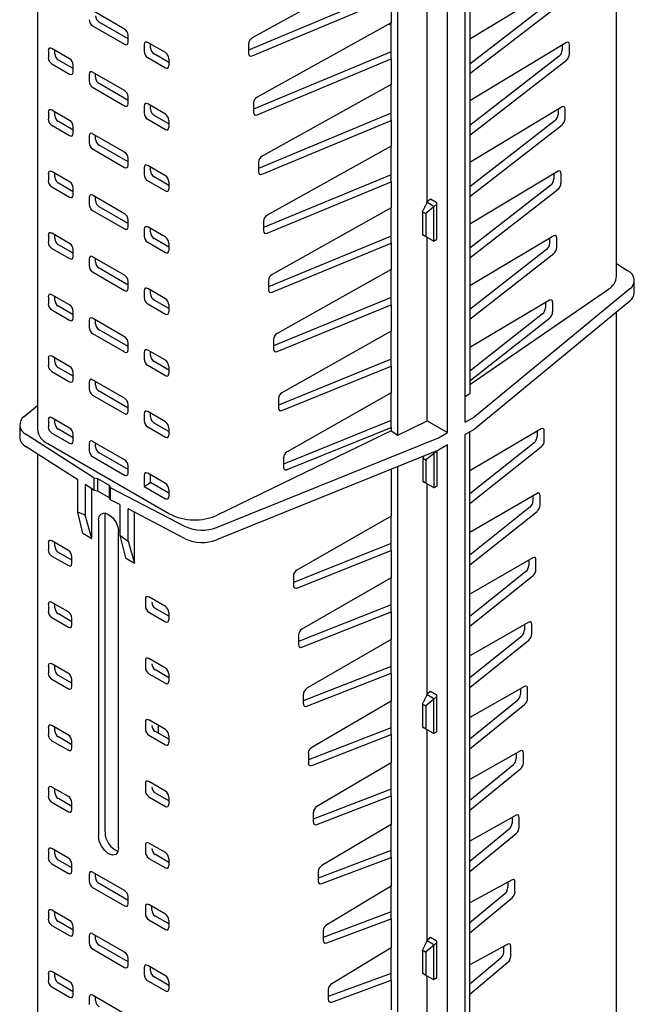
# Model space of a CAD drawing. Extents: x 8 to 2105, y 18 to 1484.
# Drawn here: x 1927 to 1991, y 463 to 564 of the extents above; entities that cross this region are included whole.
import ezdxf

# ---------------------------------------------------------------- set-up
doc = ezdxf.new("R2010")
doc.units = 0
doc.header["$LTSCALE"] = 7
doc.header["$MEASUREMENT"] = 0
doc.layers.add('DUENN-18', color=94, linetype='CONTINUOUS')

msp = doc.modelspace()

# ---------------------------------------------------------------- linework, layer by layer
at = {"layer": 'DUENN-18'}
for p, q in [((1973.57, 623.25), (1973.57, 525.89)), ((1973.11, 522.93), (1973.11, 622.98)), ((1971.28, 521.87), (1971.28, 621.92)), ((1966.16, 521.61), (1966.16, 619.7)), ((1965.49, 570.36), (1951.16, 562.48)), ((1983.95, 568.64), (1973.57, 562.36)), ((1965.49, 567.38), (1950.79, 561.22)), ((1951.16, 560.65), (1965.49, 566.65)), ((1965.49, 566.65), (1965.49, 564.02)), ((1969.19, 545.63), (1969.19, 567.26)), ((1983.21, 567.23), (1973.57, 559.8)), ((1973.57, 558.82), (1983.95, 566.8)), ((1938.02, 563.39), (1934.73, 565.3)), ((1934.73, 563.73), (1938.02, 561.83)), ((1938.39, 562.39), (1935.4, 564.11)), ((1965.49, 564.02), (1951.67, 556.4)), ((1965.26, 563.85), (1965.22, 563.87)), ((1965.49, 560.33), (1965.49, 564.02)), ((1938.39, 562.04), (1938.39, 562.76)), ((1932.36, 560.33), (1930.53, 561.39)), ((1940.03, 561.81), (1940.03, 561.09)), ((1942.23, 560.97), (1940.4, 562.02)), ((1940.7, 561.47), (1940.7, 561.85)), ((1950.79, 561.88), (1950.79, 560.89)), ((1983.52, 562.01), (1973.57, 556.02)), ((1983.1, 561.76), (1983.1, 561.24)), ((1983.83, 560.81), (1983.83, 561.8)), ((1930.17, 561.18), (1930.17, 560.46)), ((1930.83, 560.84), (1930.83, 561.22)), ((1940.4, 560.46), (1942.23, 559.4)), ((1942.59, 559.96), (1941.06, 560.84)), ((1942.59, 560.34), (1942.59, 559.61)), ((1965.49, 561.06), (1951.3, 555.14)), ((1951.67, 554.56), (1965.49, 560.33)), ((1965.49, 560.33), (1965.49, 557.68)), ((1982.78, 560.6), (1973.57, 553.48)), ((1930.53, 559.82), (1932.36, 558.77)), ((1932.72, 559.33), (1931.2, 560.21)), ((1932.72, 558.98), (1932.72, 559.7)), ((1973.57, 552.49), (1983.52, 560.18)), ((1934.37, 558.75), (1934.37, 558.03)), ((1938.02, 557.06), (1934.73, 558.96)), ((1935.04, 558.41), (1935.04, 558.79)), ((1934.73, 557.4), (1938.02, 555.5)), ((1938.39, 556.06), (1935.4, 557.78)), ((1965.49, 557.68), (1952.18, 550.31)), ((1965.49, 554), (1965.49, 557.68)), ((1938.39, 555.71), (1938.39, 556.43)), ((1940.03, 555.48), (1940.03, 554.76)), ((1942.23, 554.64), (1940.4, 555.69)), ((1940.7, 555.14), (1940.7, 555.52)), ((1951.3, 555.79), (1951.3, 554.81)), ((1983.09, 555.38), (1973.57, 549.67)), ((1930.17, 554.85), (1930.17, 554.12)), ((1932.36, 554), (1930.53, 555.06)), ((1930.83, 554.51), (1930.83, 554.88)), ((1942.59, 553.63), (1941.06, 554.51)), ((1965.49, 554.73), (1951.81, 549.05)), ((1982.66, 555.13), (1982.66, 554.61)), ((1983.4, 554.18), (1983.4, 555.18)), ((1930.53, 553.49), (1932.36, 552.44)), ((1932.72, 553), (1931.2, 553.88)), ((1932.72, 552.65), (1932.72, 553.37)), ((1940.4, 554.12), (1942.23, 553.07)), ((1942.59, 554), (1942.59, 553.28)), ((1952.18, 548.48), (1965.49, 554)), ((1965.49, 554), (1965.49, 551.34)), ((1982.35, 553.97), (1973.57, 547.16)), ((1973.57, 546.17), (1983.09, 553.55)), ((1934.37, 552.42), (1934.37, 551.7)), ((1938.02, 550.73), (1934.73, 552.63)), ((1935.04, 552.08), (1935.04, 552.46)), ((1938.39, 549.72), (1935.4, 551.45)), ((1965.49, 551.34), (1952.7, 544.23)), ((1965.49, 547.68), (1965.49, 551.34)), ((1934.73, 551.06), (1938.02, 549.16)), ((1938.39, 549.37), (1938.39, 550.1)), ((1940.03, 549.15), (1940.03, 548.42)), ((1942.23, 548.3), (1940.4, 549.36)), ((1940.7, 548.81), (1940.7, 549.18)), ((1951.81, 549.71), (1951.81, 548.72)), ((1930.17, 548.52), (1930.17, 547.79)), ((1932.36, 547.67), (1930.53, 548.73)), ((1930.83, 548.18), (1930.83, 548.55)), ((1942.59, 547.3), (1941.06, 548.18)), ((1965.49, 548.41), (1952.33, 542.97)), ((1982.66, 548.76), (1973.57, 543.33)), ((1982.23, 548.5), (1982.23, 547.98)), ((1982.97, 547.55), (1982.97, 548.55)), ((1930.53, 547.16), (1932.36, 546.1)), ((1932.72, 546.66), (1931.2, 547.54)), ((1940.4, 547.79), (1942.23, 546.74)), ((1942.59, 547.67), (1942.59, 546.95)), ((1952.7, 542.4), (1965.49, 547.68)), ((1965.49, 547.68), (1965.49, 544.99)), ((1981.92, 547.34), (1973.57, 540.85)), ((1932.72, 546.31), (1932.72, 547.04)), ((1938.02, 544.4), (1934.73, 546.3)), ((1935.04, 545.75), (1935.04, 546.12)), ((1973.57, 539.85), (1982.66, 546.92)), ((1934.37, 546.09), (1934.37, 545.36)), ((1938.39, 543.39), (1935.4, 545.12)), ((1969.86, 545.1), (1969.03, 544.43)), ((1969.78, 545.21), (1969.2, 545.55)), ((1969.23, 545.67), (1969.5, 545.9)), ((1970.11, 545.56), (1969.53, 545.89)), ((1969.86, 545.09), (1970.19, 545.37)), ((1969.86, 541.64), (1969.86, 545.09)), ((1970.18, 541.75), (1970.19, 545.43)), ((1934.73, 544.73), (1938.02, 542.83)), ((1965.49, 544.99), (1953.21, 538.15)), ((1965.49, 541.35), (1965.49, 544.99)), ((1968.93, 544.44), (1968.74, 544.56)), ((1969.03, 544.43), (1969.03, 542.1)), ((1938.39, 543.04), (1938.39, 543.77)), ((1952.33, 543.63), (1952.33, 542.64)), ((1930.17, 542.18), (1930.17, 541.46)), ((1932.36, 541.34), (1930.53, 542.39)), ((1930.83, 541.84), (1930.83, 542.22)), ((1940.03, 542.82), (1940.03, 542.09)), ((1942.23, 541.97), (1940.4, 543.03)), ((1940.7, 542.48), (1940.7, 542.85)), ((1965.49, 542.08), (1952.84, 536.88)), ((1968.95, 542.07), (1968.76, 542.19)), ((1969.8, 541.59), (1968.95, 542.07)), ((1982.23, 542.13), (1973.57, 536.98)), ((1932.72, 540.33), (1931.2, 541.21)), ((1940.4, 541.46), (1942.23, 540.4)), ((1942.59, 540.96), (1941.06, 541.85)), ((1942.59, 541.34), (1942.59, 540.61)), ((1953.21, 536.31), (1965.49, 541.35)), ((1965.49, 541.35), (1965.49, 538.65)), ((1969.19, 523.08), (1969.19, 541.94)), ((1981.8, 541.88), (1981.8, 541.35)), ((1982.54, 540.92), (1982.54, 541.92)), ((1930.53, 540.83), (1932.36, 539.77)), ((1932.72, 539.98), (1932.72, 540.71)), ((1981.49, 540.71), (1973.57, 534.53)), ((1973.57, 533.53), (1982.23, 540.29)), ((1934.37, 539.76), (1934.37, 539.03)), ((1938.02, 538.07), (1934.73, 539.97)), ((1935.04, 539.42), (1935.04, 539.79)), ((1988.69, 539.26), (1989.86, 538.51)), ((1934.73, 538.4), (1938.02, 536.5)), ((1938.39, 537.06), (1935.4, 538.79)), ((1965.49, 538.65), (1953.72, 532.06)), ((1965.49, 535.03), (1965.49, 538.65)), ((1938.39, 536.71), (1938.39, 537.43)), ((1952.84, 537.55), (1952.84, 536.55)), ((1932.36, 535.01), (1930.53, 536.06)), ((1940.03, 536.48), (1940.03, 535.76)), ((1942.23, 535.64), (1940.4, 536.7)), ((1940.7, 536.14), (1940.7, 536.52)), ((1973.57, 526.81), (1987.85, 536.63)), ((1990.05, 536.66), (1974.03, 523.46)), ((1930.17, 535.85), (1930.17, 535.13)), ((1930.83, 535.51), (1930.83, 535.89)), ((1940.4, 535.13), (1942.23, 534.07)), ((1942.59, 534.63), (1941.06, 535.51)), ((1942.59, 535.01), (1942.59, 534.28)), ((1965.49, 535.76), (1953.35, 530.8)), ((1953.72, 530.23), (1965.49, 535.03)), ((1965.49, 535.03), (1965.49, 532.31)), ((1981.8, 535.5), (1973.57, 530.64)), ((1990.05, 535.39), (1974.03, 522.19)), ((1981.37, 535.25), (1981.37, 534.72)), ((1982.11, 534.29), (1982.11, 535.29)), ((1930.53, 534.5), (1932.36, 533.44)), ((1932.72, 534), (1931.2, 534.88)), ((1932.72, 533.65), (1932.72, 534.37)), ((1981.06, 534.08), (1973.57, 528.21)), ((1934.37, 533.42), (1934.37, 532.7)), ((1938.02, 531.73), (1934.73, 533.64)), ((1935.04, 533.08), (1935.04, 533.46)), ((1973.57, 527.21), (1981.8, 533.66)), ((1934.73, 532.07), (1938.02, 530.17)), ((1938.39, 530.73), (1935.4, 532.45)), ((1965.49, 532.31), (1954.23, 525.98)), ((1965.49, 528.71), (1965.49, 532.31)), ((1938.39, 530.38), (1938.39, 531.1)), ((1953.35, 531.46), (1953.35, 530.47)), ((1940.03, 530.15), (1940.03, 529.43)), ((1942.23, 529.31), (1940.4, 530.36)), ((1940.7, 529.81), (1940.7, 530.19)), ((1930.17, 529.52), (1930.17, 528.79)), ((1932.36, 528.67), (1930.53, 529.73)), ((1930.83, 529.18), (1930.83, 529.56)), ((1942.59, 528.3), (1941.06, 529.18)), ((1965.49, 529.43), (1953.87, 524.71)), ((1930.53, 528.16), (1932.36, 527.11)), ((1932.72, 527.67), (1931.2, 528.55)), ((1932.72, 527.32), (1932.72, 528.04)), ((1940.4, 528.8), (1942.23, 527.74)), ((1942.59, 528.68), (1942.59, 527.95)), ((1954.23, 524.14), (1965.49, 528.71)), ((1965.49, 528.71), (1965.49, 525.97)), ((1934.37, 527.09), (1934.37, 526.37)), ((1938.02, 525.4), (1934.73, 527.3)), ((1935.04, 526.75), (1935.04, 527.13)), ((1938.39, 524.39), (1935.4, 526.12)), ((1965.49, 525.97), (1954.75, 519.9)), ((1965.49, 522.39), (1965.49, 525.97)), ((1973.11, 525.57), (1973.57, 525.89)), ((1934.73, 525.74), (1938.02, 523.83)), ((1953.87, 525.38), (1953.87, 524.38)), ((1927.68, 523.54), (1929.04, 524.66)), ((1938.39, 524.04), (1938.39, 524.77)), ((1940.03, 523.82), (1940.03, 523.09)), ((1942.23, 522.97), (1940.4, 524.03)), ((1940.7, 523.48), (1940.7, 523.86)), ((1930.17, 523.19), (1930.17, 522.46)), ((1932.36, 522.34), (1930.53, 523.4)), ((1930.83, 522.85), (1930.83, 523.22)), ((1942.59, 521.97), (1941.06, 522.85)), ((1965.49, 523.11), (1954.38, 518.63)), ((1966.16, 521.61), (1969.19, 523.08)), ((1969.19, 523.08), (1971.28, 521.87)), ((1973.11, 522.93), (1974.03, 523.46)), ((1930.53, 521.83), (1932.36, 520.77)), ((1932.72, 521.33), (1931.2, 522.22)), ((1940.4, 522.46), (1942.23, 521.41)), ((1942.59, 522.34), (1942.59, 521.62)), ((1965.49, 522.07), (1947.54, 513.38)), ((1954.75, 518.06), (1965.49, 522.39)), ((1965.49, 522.39), (1965.49, 522.07)), ((1965.49, 522.07), (1966.16, 521.61)), ((1970.36, 521.34), (1971.28, 521.87)), ((1974.03, 522.19), (1973.11, 521.66)), ((1980.94, 522.25), (1973.57, 517.95)), ((1973.57, 426.21), (1973.57, 521.93)), ((1980.51, 522), (1980.51, 521.46)), ((1981.24, 521.03), (1981.24, 522.04)), ((1934.86, 517.21), (1927.88, 521.69)), ((1932.72, 520.98), (1932.72, 521.71)), ((1938.02, 519.07), (1934.73, 520.97)), ((1935.04, 520.42), (1935.04, 520.8)), ((1947.49, 512.1), (1970.36, 521.34)), ((1973.11, 425.31), (1973.11, 521.66)), ((1980.2, 520.83), (1973.57, 515.58)), ((1933.19, 517.02), (1927.88, 520.42)), ((1930.1, 520.75), (1942.65, 513.5)), ((1934.37, 520.76), (1934.37, 520.03)), ((1938.39, 518.06), (1935.4, 519.79)), ((1970.36, 520.08), (1947.49, 510.84)), ((1969.82, 519.84), (1969.8, 519.85)), ((1969.89, 519.72), (1970.22, 520)), ((1970.21, 516.38), (1970.22, 520.02)), ((1971.28, 520.61), (1970.36, 520.08)), ((1971.28, 424.25), (1971.28, 520.61)), ((1973.57, 514.58), (1980.94, 520.4)), ((1934.73, 519.4), (1938.02, 517.5)), ((1954.38, 519.3), (1954.38, 518.3)), ((1968.96, 519.07), (1968.77, 519.19)), ((1969.89, 519.73), (1969.06, 519.06)), ((1969.06, 519.06), (1969.06, 516.73)), ((1969.89, 516.27), (1969.89, 519.72)), ((1938.39, 517.71), (1938.39, 518.44)), ((1965.49, 518.11), (1965.49, 513.28)), ((1966.16, 421.93), (1966.16, 518.38)), ((1933.19, 513.7), (1933.19, 517.02)), ((1934.86, 517.21), (1935.24, 517.15)), ((1934.86, 517.21), (1934.86, 515.94)), ((1935.24, 517.15), (1936.44, 516.46)), ((1935.24, 517.15), (1935.24, 515.88)), ((1940.03, 517.49), (1940.03, 516.34)), ((1940.03, 516.34), (1940.7, 516.73)), ((1942.23, 516.64), (1940.4, 517.7)), ((1940.7, 516.73), (1940.7, 517.52)), ((1942.59, 515.63), (1940.7, 516.73)), ((1968.98, 516.7), (1968.79, 516.82)), ((1933.95, 516.53), (1933.95, 513.39)), ((1934.86, 515.94), (1933.95, 516.53)), ((1934.64, 510.98), (1934.64, 516.08)), ((1934.86, 515.94), (1935.24, 515.88)), ((1935.24, 515.88), (1936.44, 515.19)), ((1936.44, 516.46), (1936.54, 516.24)), ((1936.44, 516.46), (1936.44, 515.19)), ((1936.54, 516.24), (1944.27, 512.22)), ((1936.54, 516.24), (1936.54, 514.97)), ((1940.03, 516.34), (1942.23, 515.07)), ((1942.59, 516.01), (1942.59, 515.28)), ((1969.83, 516.21), (1968.98, 516.7)), ((1969.19, 494.97), (1969.19, 516.61)), ((1936.44, 515.19), (1936.54, 514.97)), ((1937.53, 514.46), (1936.54, 514.97)), ((1980.51, 515.62), (1973.57, 511.6)), ((1980.08, 515.37), (1980.08, 514.83)), ((1980.81, 514.41), (1980.81, 515.41)), ((1933.95, 513.39), (1933.19, 513.7)), ((1933.73, 511.51), (1933.19, 513.7)), ((1937.53, 514.46), (1937.53, 511.32)), ((1938.38, 510.7), (1938.38, 514.02)), ((1944.27, 510.95), (1938.38, 514.02)), ((1939.03, 508.45), (1939.03, 513.68)), ((1979.77, 514.2), (1973.57, 509.27)), ((1973.57, 508.26), (1980.51, 513.77)), ((1934.64, 510.98), (1933.95, 513.39)), ((1935.35, 512.87), (1935.35, 480.33)), ((1936.01, 513.33), (1936.04, 513.59)), ((1936.01, 480.79), (1936.01, 513.33)), ((1965.49, 513.28), (1955.77, 507.73)), ((1965.49, 509.75), (1965.49, 513.28)), ((1937.41, 479.14), (1937.41, 511.67)), ((1932.23, 509.75), (1930.53, 510.73)), ((1933.73, 511.51), (1934.64, 510.98)), ((1937.53, 511.32), (1938.38, 510.7)), ((1937.53, 511.32), (1938.11, 508.98)), ((1938.38, 510.7), (1939.03, 508.45)), ((1930.17, 510.52), (1930.17, 509.8)), ((1930.83, 510.18), (1930.83, 510.56)), ((1965.49, 510.46), (1955.41, 506.45)), ((1955.77, 505.88), (1965.49, 509.75)), ((1965.49, 509.75), (1965.49, 506.93)), ((1930.53, 509.17), (1932.23, 508.18)), ((1932.6, 508.74), (1931.2, 509.55)), ((1932.6, 508.39), (1932.6, 509.12)), ((1938.11, 508.98), (1939.03, 508.45)), ((1980.08, 509), (1973.57, 505.25)), ((1979.65, 508.75), (1979.65, 508.2)), ((1980.38, 507.78), (1980.38, 508.78)), ((1955.41, 507.13), (1955.41, 506.13)), ((1965.49, 506.93), (1956.28, 501.65)), ((1965.49, 503.43), (1965.49, 506.93)), ((1979.34, 507.57), (1973.57, 502.96)), ((1973.57, 501.95), (1980.08, 507.15)), ((1940.16, 504.75), (1940.16, 504.02)), ((1942.23, 503.98), (1940.52, 504.96)), ((1930.17, 504.19), (1930.17, 503.46)), ((1932.23, 503.42), (1930.53, 504.4)), ((1930.83, 503.85), (1930.83, 504.23)), ((1942.59, 502.97), (1941.19, 503.78)), ((1965.49, 504.14), (1955.92, 500.37)), ((1930.53, 502.83), (1932.23, 501.85)), ((1932.6, 502.41), (1931.2, 503.22)), ((1932.6, 502.06), (1932.6, 502.79)), ((1940.52, 503.39), (1942.23, 502.41)), ((1942.59, 503.35), (1942.59, 502.62)), ((1956.28, 499.8), (1965.49, 503.43)), ((1965.49, 503.43), (1965.49, 500.59)), ((1979.65, 502.37), (1973.57, 498.9)), ((1979.22, 502.12), (1979.22, 501.57)), ((1979.95, 501.15), (1979.95, 502.16)), ((1955.92, 501.05), (1955.92, 500.04)), ((1965.49, 500.59), (1956.8, 495.56)), ((1965.49, 497.11), (1965.49, 500.59)), ((1978.92, 500.94), (1973.57, 496.65)), ((1973.57, 495.63), (1979.65, 500.52)), ((1942.23, 497.64), (1940.52, 498.63)), ((1930.17, 497.86), (1930.17, 497.13)), ((1932.23, 497.09), (1930.53, 498.07)), ((1930.83, 497.52), (1930.83, 497.89)), ((1940.16, 498.42), (1940.16, 497.69)), ((1965.49, 497.82), (1956.43, 494.28)), ((1930.53, 496.5), (1932.23, 495.52)), ((1932.6, 496.08), (1931.2, 496.89)), ((1932.6, 495.73), (1932.6, 496.46)), ((1940.52, 497.06), (1942.23, 496.08)), ((1942.59, 496.64), (1941.19, 497.45)), ((1942.59, 497.01), (1942.59, 496.29)), ((1956.8, 493.71), (1965.49, 497.11)), ((1965.49, 497.11), (1965.49, 494.24)), ((1974.35, 497.29), (1974.45, 497.35)), ((1974.35, 497.29), (1974.35, 497.27)), ((1979.22, 495.74), (1973.57, 492.54)), ((1978.79, 495.5), (1978.79, 494.94)), ((1979.52, 494.52), (1979.52, 495.53)), ((1956.43, 494.97), (1956.43, 493.96)), ((1969.86, 494.44), (1969.03, 493.77)), ((1969.78, 494.56), (1969.2, 494.89)), ((1969.23, 495.01), (1969.5, 495.25)), ((1970.11, 494.9), (1969.53, 495.24)), ((1969.86, 494.44), (1970.19, 494.72)), ((1969.86, 490.98), (1969.86, 494.43)), ((1970.18, 491.1), (1970.19, 494.77)), ((1965.49, 494.24), (1957.31, 489.48)), ((1965.49, 490.79), (1965.49, 494.24)), ((1968.93, 493.79), (1968.74, 493.9)), ((1969.03, 493.77), (1969.03, 491.45)), ((1978.49, 494.31), (1973.57, 490.34)), ((1973.57, 489.32), (1979.22, 493.89)), ((1930.17, 491.53), (1930.17, 490.8)), ((1932.23, 490.75), (1930.53, 491.74)), ((1930.83, 491.19), (1930.83, 491.56)), ((1940.16, 492.09), (1940.16, 491.36)), ((1942.23, 491.31), (1940.52, 492.3)), ((1941.5, 490.94), (1941.5, 491.73)), ((1965.49, 491.5), (1956.95, 488.2)), ((1968.95, 491.42), (1968.76, 491.53)), ((1969.8, 490.93), (1968.95, 491.42)), ((1932.6, 489.75), (1931.2, 490.55)), ((1940.52, 490.73), (1942.23, 489.75)), ((1942.59, 490.31), (1941.19, 491.11)), ((1942.59, 490.68), (1942.59, 489.96)), ((1957.31, 487.63), (1965.49, 490.79)), ((1965.49, 490.79), (1965.49, 487.89)), ((1969.19, 469.64), (1969.19, 491.28)), ((1930.53, 490.17), (1932.23, 489.19)), ((1932.6, 489.4), (1932.6, 490.12)), ((1956.95, 488.88), (1956.95, 487.87)), ((1978.79, 489.12), (1973.57, 486.19)), ((1978.36, 488.87), (1978.36, 488.31)), ((1979.09, 487.89), (1979.09, 488.9)), ((1965.49, 487.89), (1957.82, 483.4)), ((1965.49, 484.48), (1965.49, 487.89)), ((1978.06, 487.68), (1973.57, 484.03)), ((1973.57, 483.01), (1978.79, 487.26)), ((1932.23, 484.42), (1930.53, 485.4)), ((1940.16, 485.75), (1940.16, 485.03)), ((1942.23, 484.98), (1940.52, 485.96)), ((1930.17, 485.19), (1930.17, 484.47)), ((1930.83, 484.85), (1930.83, 485.23)), ((1940.52, 484.4), (1942.23, 483.41)), ((1942.59, 483.97), (1941.19, 484.78)), ((1942.59, 484.35), (1942.59, 483.62)), ((1965.49, 485.18), (1957.46, 482.11)), ((1957.82, 481.54), (1965.49, 484.48)), ((1965.49, 484.48), (1965.49, 481.54)), ((1930.53, 483.84), (1932.23, 482.85)), ((1932.6, 483.41), (1931.2, 484.22)), ((1932.6, 483.06), (1932.6, 483.79)), ((1957.46, 482.8), (1957.46, 481.79)), ((1978.36, 482.49), (1973.57, 479.83)), ((1978.66, 481.26), (1978.66, 482.28)), ((1965.49, 481.54), (1958.33, 477.31)), ((1965.49, 478.16), (1965.49, 481.54)), ((1977.93, 482.25), (1977.93, 481.68)), ((1977.63, 481.05), (1973.57, 477.73)), ((1973.57, 476.7), (1978.36, 480.63)), ((1940.16, 479.42), (1940.16, 478.69)), ((1942.23, 478.65), (1940.52, 479.63)), ((1930.17, 478.86), (1930.17, 478.14)), ((1932.23, 478.09), (1930.53, 479.07)), ((1930.83, 478.52), (1930.83, 478.9)), ((1942.59, 477.64), (1941.19, 478.45)), ((1965.49, 478.86), (1957.97, 476.02)), ((1930.53, 477.5), (1932.23, 476.52)), ((1932.6, 477.08), (1931.2, 477.89)), ((1932.6, 476.73), (1932.6, 477.46)), ((1940.52, 478.06), (1942.23, 477.08)), ((1942.59, 478.02), (1942.59, 477.29)), ((1958.33, 475.46), (1965.49, 478.16)), ((1965.49, 478.16), (1965.49, 475.19)), ((1934.37, 476.43), (1934.37, 475.71)), ((1938.02, 474.74), (1934.73, 476.64)), ((1935.04, 476.09), (1935.04, 476.47)), ((1957.97, 476.72), (1957.97, 475.7)), ((1938.39, 473.74), (1935.4, 475.46)), ((1965.49, 475.19), (1958.84, 471.23)), ((1965.49, 471.85), (1965.49, 475.19)), ((1977.93, 475.86), (1973.57, 473.47)), ((1977.5, 475.63), (1977.5, 475.05)), ((1978.23, 474.62), (1978.23, 475.65)), ((1934.73, 475.08), (1938.02, 473.18)), ((1977.2, 474.42), (1973.57, 471.43)), ((1938.39, 473.39), (1938.39, 474.11)), ((1942.23, 472.32), (1940.52, 473.3)), ((1973.57, 470.4), (1977.93, 474)), ((1930.17, 472.53), (1930.17, 471.8)), ((1932.36, 471.68), (1930.53, 472.74)), ((1930.83, 472.19), (1930.83, 472.56)), ((1940.16, 473.09), (1940.16, 472.36)), ((1940.83, 472.75), (1940.83, 473.12)), ((1965.49, 472.55), (1958.49, 469.93)), ((1930.53, 471.17), (1932.36, 470.12)), ((1932.72, 470.68), (1931.2, 471.56)), ((1940.52, 471.73), (1942.23, 470.75)), ((1942.59, 471.31), (1941.19, 472.12)), ((1942.59, 471.34), (1942.57, 471.32)), ((1942.59, 471.68), (1942.59, 470.96)), ((1958.84, 469.37), (1965.49, 471.85)), ((1965.49, 471.85), (1965.49, 468.84)), ((1932.72, 470.33), (1932.72, 471.05)), ((1938.02, 468.41), (1934.73, 470.31)), ((1935.04, 469.76), (1935.04, 470.14)), ((1958.49, 470.64), (1958.49, 469.62)), ((1934.37, 470.1), (1934.37, 469.38)), ((1938.39, 467.4), (1935.4, 469.13)), ((1969.86, 469.11), (1969.03, 468.44)), ((1969.78, 469.23), (1969.2, 469.56)), ((1969.23, 469.68), (1969.5, 469.92)), ((1970.11, 469.57), (1969.53, 469.91)), ((1969.86, 469.11), (1970.19, 469.39)), ((1969.86, 465.65), (1969.86, 469.1)), ((1970.18, 465.77), (1970.19, 469.44)), ((1977.5, 469.24), (1973.57, 467.11)), ((1934.73, 468.75), (1938.02, 466.84)), ((1965.49, 468.84), (1959.35, 465.15)), ((1965.49, 465.54), (1965.49, 468.84)), ((1968.93, 468.46), (1968.74, 468.57)), ((1969.03, 468.44), (1969.03, 466.12)), ((1977.06, 469), (1977.06, 468.42)), ((1977.8, 467.99), (1977.8, 469.02)), ((1938.39, 467.05), (1938.39, 467.78)), ((1976.77, 467.8), (1973.57, 465.13)), ((1973.57, 464.09), (1977.5, 467.37)), ((1930.17, 466.2), (1930.17, 465.47)), ((1932.36, 465.35), (1930.53, 466.41)), ((1930.83, 465.86), (1930.83, 466.23)), ((1940.03, 466.83), (1940.03, 466.1)), ((1942.23, 465.98), (1940.4, 467.04)), ((1940.7, 466.49), (1940.7, 466.86)), ((1965.49, 466.23), (1959, 463.85)), ((1968.95, 466.09), (1968.76, 466.2)), ((1969.8, 465.6), (1968.95, 466.09)), ((1932.72, 464.34), (1931.2, 465.23)), ((1940.4, 465.47), (1942.23, 464.42)), ((1942.59, 464.98), (1941.06, 465.86)), ((1942.59, 465.35), (1942.59, 464.63)), ((1959.35, 463.28), (1965.49, 465.54)), ((1965.49, 465.54), (1965.49, 462.48)), ((1969.19, 450.65), (1969.19, 465.95)), ((1930.53, 464.84), (1932.36, 463.78)), ((1932.72, 463.99), (1932.72, 464.72)), ((1959, 464.56), (1959, 463.53)), ((1934.37, 463.77), (1934.37, 463.04)), ((1938.02, 462.08), (1934.73, 463.98)), ((1935.04, 463.43), (1935.04, 463.8))]:
    msp.add_line(p, q, dxfattribs=at)
at = {"layer": 'DUENN-18', "flags": 128}
for points in [[(1969.45, 545.86), (1969.45, 545.86)], [(1969.5, 545.9), (1969.51, 545.9), (1969.53, 545.89)], [(1969.03, 542.1), (1969.02, 542.09), (1969.01, 542.09), (1969, 542.08), (1968.99, 542.07), (1968.98, 542.07), (1968.97, 542.07), (1968.96, 542.07), (1968.95, 542.07)], [(1969.06, 516.73), (1969.05, 516.72), (1969.04, 516.72), (1969.03, 516.71), (1969.02, 516.7), (1969.01, 516.7), (1969, 516.7), (1968.99, 516.7), (1968.98, 516.7)], [(1935.35, 512.87), (1935.42, 513.28), (1935.65, 513.53), (1935.98, 513.6), (1936.38, 513.46), (1936.77, 513.14), (1937.11, 512.69), (1937.33, 512.18), (1937.41, 511.67)], [(1969.45, 495.2), (1969.45, 495.2)], [(1969.5, 495.25), (1969.51, 495.24), (1969.53, 495.24)], [(1969.03, 491.45), (1969.02, 491.44), (1969.01, 491.43), (1969, 491.42), (1968.99, 491.42), (1968.98, 491.41), (1968.97, 491.41), (1968.96, 491.41), (1968.95, 491.42)], [(1937.41, 479.14), (1937.33, 478.73), (1937.11, 478.47), (1936.77, 478.4), (1936.38, 478.54), (1935.98, 478.86), (1935.65, 479.31), (1935.42, 479.83), (1935.35, 480.33)], [(1969.45, 469.88), (1969.45, 469.88)], [(1969.5, 469.92), (1969.51, 469.91), (1969.53, 469.91)], [(1969.03, 466.12), (1969.02, 466.11), (1969.01, 466.1), (1969, 466.09), (1968.99, 466.09), (1968.98, 466.08), (1968.97, 466.08), (1968.96, 466.08), (1968.95, 466.09)]]:
    msp.add_lwpolyline(points, dxfattribs=at)
at = {"layer": 'DUENN-18'}
for centre, radius, start, end in [((1970.03, 545.42), 0.159, 2.6033, 57.3776), ((1968.75, 544.6), 0.0503, 184.6164, 246.7301), ((1969.01, 544.58), 0.157, 242.4897, 277.6634), ((1989.43, 537.53), 1.07, 305.4962, 66.5404), ((1987.01, 538.09), 1.68, 299.6271, 355.8877), ((1989.4, 536.31), 1.12, 305.5698, 357.1206), ((1928.31, 522.67), 1.07, 125.4958, 246.5408), ((1930.83, 522.39), 1.8, 185.3221, 245.9744), ((1928.42, 521.5), 1.21, 183.9333, 243.2864), ((1968.79, 519.23), 0.0503, 184.6164, 246.7301), ((1969.04, 519.21), 0.157, 242.4897, 277.6634), ((1945.23, 518.5), 5.62, 242.795, 294.2978), ((1946.01, 515.92), 4.09, 244.8115, 291.1246), ((1946.01, 514.65), 4.09, 244.8115, 291.1246), ((1970.03, 494.76), 0.159, 2.6033, 57.3776), ((1968.75, 493.95), 0.0503, 184.6164, 246.7301), ((1969.01, 493.93), 0.157, 242.4897, 277.6634), ((1938.19, 480.79), 2.18, 180.0457, 247.3853), ((1970.03, 469.44), 0.159, 2.6033, 57.3776), ((1968.75, 468.62), 0.0503, 184.6164, 246.7301), ((1969.01, 468.6), 0.157, 242.4897, 277.6634)]:
    msp.add_arc(centre, radius, start, end, dxfattribs=at)
for centre, major_axis, ratio, start_param, end_param in [((1934.73, 564.15), (-0.258, 0.448), 0.581611, 0.78943, 2.35263), ((1935.4, 564.54), (-0.258, 0.448), 0.581611, 0.78943, 2.35263), ((1938.02, 562.97), (-0.258, 0.448), 0.581611, 3.931023, 5.494223), ((1965.23, 564.25), (0.295, 0.426), 0.625425, 4.048092, 4.489146), ((1951.18, 562.07), (0.295, 0.426), 0.625425, 0.898923, 2.408237), ((1930.53, 560.97), (-0.26, 0.451), 0.572842, 5.501812, 7.065012), ((1938.02, 562.25), (-0.26, 0.451), 0.572842, 2.360219, 3.923419), ((1940.4, 561.6), (-0.26, 0.451), 0.572842, 5.501812, 7.065012), ((1941.07, 561.26), (-0.258, 0.448), 0.581611, 0.78943, 2.35263), ((1983.5, 561.57), (0.227, 0.465), 0.525202, 5.461192, 6.964994), ((1930.53, 560.25), (-0.258, 0.448), 0.581611, 0.78943, 2.35263), ((1931.2, 560.63), (-0.258, 0.448), 0.581611, 0.78943, 2.35263), ((1932.36, 559.91), (-0.258, 0.448), 0.581611, 3.931023, 5.494223), ((1940.4, 560.88), (-0.258, 0.448), 0.581611, 0.78943, 2.35263), ((1942.22, 560.55), (-0.258, 0.448), 0.581611, 3.931023, 5.494223), ((1951.18, 561.08), (0.295, 0.426), 0.625425, 2.408237, 3.917551), ((1982.76, 561.01), (0.227, 0.465), 0.525202, 3.95739, 5.461192), ((1983.5, 560.58), (0.227, 0.465), 0.525202, 3.95739, 5.461192), ((1942.22, 559.83), (-0.26, 0.451), 0.572842, 2.360219, 3.923419), ((1932.36, 559.19), (-0.26, 0.451), 0.572842, 2.360219, 3.923419), ((1934.73, 558.54), (-0.26, 0.451), 0.572842, 5.501812, 7.065012), ((1935.4, 558.2), (-0.258, 0.448), 0.581611, 0.78943, 2.35263), ((1934.73, 557.82), (-0.258, 0.448), 0.581611, 0.78943, 2.35263), ((1938.02, 556.64), (-0.258, 0.448), 0.581611, 3.931023, 5.494223), ((1951.7, 555.99), (0.295, 0.426), 0.625425, 0.900657, 2.408237), ((1938.02, 555.92), (-0.26, 0.451), 0.572842, 2.360219, 3.923419), ((1940.4, 555.27), (-0.26, 0.451), 0.572842, 5.501812, 7.065012), ((1983.06, 554.95), (0.227, 0.465), 0.525202, 5.461192, 6.962931), ((1930.53, 554.63), (-0.26, 0.451), 0.572842, 5.501812, 7.065012), ((1931.2, 554.3), (-0.258, 0.448), 0.581611, 0.78943, 2.35263), ((1940.4, 554.55), (-0.258, 0.448), 0.581611, 0.78943, 2.35263), ((1941.07, 554.93), (-0.258, 0.448), 0.581611, 0.78943, 2.35263), ((1942.22, 554.21), (-0.258, 0.448), 0.581611, 3.931023, 5.494223), ((1951.7, 555), (0.295, 0.426), 0.625425, 2.408237, 3.915818), ((1982.33, 554.38), (0.227, 0.465), 0.525202, 3.959454, 5.461192), ((1930.53, 553.91), (-0.258, 0.448), 0.581611, 0.78943, 2.35263), ((1932.36, 553.58), (-0.258, 0.448), 0.581611, 3.931023, 5.494223), ((1942.22, 553.49), (-0.26, 0.451), 0.572842, 2.360219, 3.923419), ((1983.06, 553.95), (0.227, 0.465), 0.525202, 3.959454, 5.461192), ((1932.36, 552.86), (-0.26, 0.451), 0.572842, 2.360219, 3.923419), ((1934.73, 552.21), (-0.26, 0.451), 0.572842, 5.501812, 7.065012), ((1934.73, 551.49), (-0.258, 0.448), 0.581611, 0.78943, 2.35263), ((1935.4, 551.87), (-0.258, 0.448), 0.581611, 0.78943, 2.35263), ((1938.02, 550.31), (-0.258, 0.448), 0.581611, 3.931023, 5.494223), ((1952.21, 549.9), (0.295, 0.426), 0.625425, 0.902492, 2.408237), ((1938.02, 549.59), (-0.26, 0.451), 0.572842, 2.360219, 3.923419), ((1940.4, 548.93), (-0.26, 0.451), 0.572842, 5.501812, 7.065012), ((1930.53, 548.3), (-0.26, 0.451), 0.572842, 5.501812, 7.065012), ((1931.2, 547.97), (-0.258, 0.448), 0.581611, 0.78943, 2.35263), ((1940.4, 548.21), (-0.258, 0.448), 0.581611, 0.78943, 2.35263), ((1941.07, 548.6), (-0.258, 0.448), 0.581611, 0.78943, 2.35263), ((1942.22, 547.88), (-0.258, 0.448), 0.581611, 3.931023, 5.494223), ((1952.21, 548.91), (0.295, 0.426), 0.625425, 2.408237, 3.913983), ((1982.63, 548.32), (0.227, 0.465), 0.525202, 5.461192, 6.960736), ((1930.53, 547.58), (-0.258, 0.448), 0.581611, 0.78943, 2.35263), ((1932.36, 547.25), (-0.258, 0.448), 0.581611, 3.931023, 5.494223), ((1981.9, 547.75), (0.227, 0.465), 0.525202, 3.961648, 5.461192), ((1982.63, 547.32), (0.227, 0.465), 0.525202, 3.961648, 5.461192), ((1932.36, 546.53), (-0.26, 0.451), 0.572842, 2.360219, 3.923419), ((1934.73, 545.87), (-0.26, 0.451), 0.572842, 5.501812, 7.065012), ((1942.22, 547.16), (-0.26, 0.451), 0.572842, 2.360219, 3.923419), ((1934.73, 545.15), (-0.258, 0.448), 0.581611, 0.78943, 2.35263), ((1935.4, 545.54), (-0.258, 0.448), 0.581611, 0.78943, 2.35263), ((1969.31, 545.63), (0.124, 0.062), 0.541079, 2.000059, 3.483036), ((1969.7, 545.08), (0.08, 0.139), 0.524742, 6.035109, 6.283157), ((1969.68, 545.06), (0.182, 0.04), 0.446235, 6.184542, 6.318637), ((1938.02, 543.98), (-0.258, 0.448), 0.581611, 3.931023, 5.494223), ((1952.72, 543.82), (0.295, 0.426), 0.625425, 0.904435, 2.408237), ((1940.4, 542.6), (-0.26, 0.451), 0.572842, 5.501812, 7.065012), ((1930.53, 541.97), (-0.26, 0.451), 0.572842, 5.501812, 7.065012), ((1938.02, 543.26), (-0.26, 0.451), 0.572842, 2.360219, 3.923419), ((1940.4, 541.88), (-0.258, 0.448), 0.581611, 0.78943, 2.35263), ((1941.07, 542.27), (-0.258, 0.448), 0.581611, 0.78943, 2.35263), ((1952.72, 542.83), (0.295, 0.426), 0.625425, 2.408237, 3.912039), ((1982.2, 541.69), (0.227, 0.465), 0.525202, 5.461192, 6.958398), ((1930.53, 541.25), (-0.258, 0.448), 0.581611, 0.78943, 2.35263), ((1931.2, 541.63), (-0.258, 0.448), 0.581611, 0.78943, 2.35263), ((1932.36, 540.92), (-0.258, 0.448), 0.581611, 3.931023, 5.494223), ((1942.22, 541.55), (-0.258, 0.448), 0.581611, 3.931023, 5.494223), ((1969.68, 541.63), (0.183, 0.013), 0.461886, 6.116972, 6.251067), ((1981.47, 541.12), (0.227, 0.465), 0.525202, 3.963986, 5.461192), ((1934.73, 539.54), (-0.26, 0.451), 0.572842, 5.501812, 7.065012), ((1942.22, 540.83), (-0.26, 0.451), 0.572842, 2.360219, 3.923419), ((1982.2, 540.69), (0.227, 0.465), 0.525202, 3.963986, 5.461192), ((1932.36, 540.2), (-0.26, 0.451), 0.572842, 2.360219, 3.923419), ((1934.73, 538.82), (-0.258, 0.448), 0.581611, 0.78943, 2.35263), ((1935.4, 539.21), (-0.258, 0.448), 0.581611, 0.78943, 2.35263), ((1938.02, 537.64), (-0.258, 0.448), 0.581611, 3.931023, 5.494223), ((1953.24, 537.74), (0.295, 0.426), 0.625425, 0.906499, 2.408237), ((1930.53, 535.64), (-0.26, 0.451), 0.572842, 5.501812, 7.065012), ((1938.02, 536.92), (-0.26, 0.451), 0.572842, 2.360219, 3.923419), ((1940.4, 536.27), (-0.26, 0.451), 0.572842, 5.501812, 7.065012), ((1941.07, 535.94), (-0.258, 0.448), 0.581611, 0.78943, 2.35263), ((1953.24, 536.74), (0.295, 0.426), 0.625425, 2.408237, 3.909976), ((1930.53, 534.92), (-0.258, 0.448), 0.581611, 0.78943, 2.35263), ((1931.2, 535.3), (-0.258, 0.448), 0.581611, 0.78943, 2.35263), ((1932.36, 534.58), (-0.258, 0.448), 0.581611, 3.931023, 5.494223), ((1940.4, 535.55), (-0.258, 0.448), 0.581611, 0.78943, 2.35263), ((1942.22, 535.22), (-0.258, 0.448), 0.581611, 3.931023, 5.494223), ((1981.77, 535.06), (0.227, 0.465), 0.525202, 5.461192, 6.955902), ((1942.22, 534.5), (-0.26, 0.451), 0.572842, 2.360219, 3.923419), ((1981.04, 534.49), (0.227, 0.465), 0.525202, 3.966483, 5.461192), ((1981.77, 534.06), (0.227, 0.465), 0.525202, 3.966483, 5.461192), ((1932.36, 533.86), (-0.26, 0.451), 0.572842, 2.360219, 3.923419), ((1934.73, 533.21), (-0.26, 0.451), 0.572842, 5.501812, 7.065012), ((1935.4, 532.87), (-0.258, 0.448), 0.581611, 0.78943, 2.35263), ((1934.73, 532.49), (-0.258, 0.448), 0.581611, 0.78943, 2.35263), ((1953.75, 531.66), (0.295, 0.426), 0.625425, 0.908693, 2.408237), ((1938.02, 531.31), (-0.258, 0.448), 0.581611, 3.931023, 5.494223), ((1938.02, 530.59), (-0.26, 0.451), 0.572842, 2.360219, 3.923419), ((1940.4, 529.94), (-0.26, 0.451), 0.572842, 5.501812, 7.065012), ((1953.75, 530.66), (0.295, 0.426), 0.625425, 2.408237, 3.907781), ((1930.53, 529.3), (-0.26, 0.451), 0.572842, 5.501812, 7.065012), ((1931.2, 528.97), (-0.258, 0.448), 0.581611, 0.78943, 2.35263), ((1940.4, 529.22), (-0.258, 0.448), 0.581611, 0.78943, 2.35263), ((1941.07, 529.6), (-0.258, 0.448), 0.581611, 0.78943, 2.35263), ((1942.22, 528.88), (-0.258, 0.448), 0.581611, 3.931023, 5.494223), ((1930.53, 528.59), (-0.258, 0.448), 0.581611, 0.78943, 2.35263), ((1932.36, 528.25), (-0.258, 0.448), 0.581611, 3.931023, 5.494223), ((1942.22, 528.16), (-0.26, 0.451), 0.572842, 2.360219, 3.923419), ((1932.36, 527.53), (-0.26, 0.451), 0.572842, 2.360219, 3.923419), ((1934.73, 526.88), (-0.26, 0.451), 0.572842, 5.501812, 7.065012), ((1934.73, 526.16), (-0.258, 0.448), 0.581611, 0.78943, 2.35263), ((1935.4, 526.54), (-0.258, 0.448), 0.581611, 0.78943, 2.35263), ((1954.26, 525.57), (0.295, 0.426), 0.625425, 0.911031, 2.408237), ((1938.02, 524.98), (-0.258, 0.448), 0.581611, 3.931023, 5.494223), ((1938.02, 524.26), (-0.26, 0.451), 0.572842, 2.360219, 3.923419), ((1940.4, 523.61), (-0.26, 0.451), 0.572842, 5.501812, 7.065012), ((1954.26, 524.58), (0.295, 0.426), 0.625425, 2.408237, 3.905443), ((1930.53, 522.97), (-0.26, 0.451), 0.572842, 5.501812, 7.065012), ((1931.2, 522.64), (-0.258, 0.448), 0.581611, 0.78943, 2.35263), ((1940.4, 522.89), (-0.258, 0.448), 0.581611, 0.78943, 2.35263), ((1941.07, 523.27), (-0.258, 0.448), 0.581611, 0.78943, 2.35263), ((1942.22, 522.55), (-0.258, 0.448), 0.581611, 3.931023, 5.494223), ((1930.53, 522.25), (-0.258, 0.448), 0.581611, 0.78943, 2.35263), ((1932.36, 521.92), (-0.258, 0.448), 0.581611, 3.931023, 5.494223), ((1980.91, 521.81), (0.227, 0.465), 0.525202, 5.461192, 6.950365), ((1932.36, 521.2), (-0.26, 0.451), 0.572842, 2.360219, 3.923419), ((1934.73, 520.55), (-0.26, 0.451), 0.572842, 5.501812, 7.065012), ((1942.22, 521.83), (-0.26, 0.451), 0.572842, 2.360219, 3.923419), ((1980.18, 521.23), (0.227, 0.465), 0.525202, 3.97202, 5.461192), ((1980.91, 520.81), (0.227, 0.465), 0.525202, 3.97202, 5.461192), ((1934.73, 519.83), (-0.258, 0.448), 0.581611, 0.78943, 2.35263), ((1935.4, 520.21), (-0.258, 0.448), 0.581611, 0.78943, 2.35263), ((1954.78, 519.49), (0.295, 0.426), 0.625425, 0.913528, 2.408237), ((1969.73, 519.7), (0.08, 0.139), 0.524742, 6.035109, 6.283157), ((1938.02, 518.65), (-0.258, 0.448), 0.581611, 3.931023, 5.494223), ((1969.71, 519.68), (0.182, 0.04), 0.446235, 6.184542, 6.318637), ((1940.4, 517.27), (-0.26, 0.451), 0.572842, 5.501812, 7.065012), ((1954.78, 518.49), (0.295, 0.426), 0.625425, 2.408237, 3.902947), ((1938.02, 517.93), (-0.26, 0.451), 0.572842, 2.360219, 3.923419), ((1942.22, 516.22), (-0.258, 0.448), 0.581611, 3.931023, 5.494223), ((1969.71, 516.26), (0.183, 0.013), 0.461886, 6.116972, 6.251067), ((1980.48, 515.18), (0.227, 0.465), 0.525202, 5.461192, 6.947283), ((1942.22, 515.5), (-0.26, 0.451), 0.572842, 2.360219, 3.923419), ((1979.75, 514.6), (0.227, 0.465), 0.525202, 3.975101, 5.461192), ((1980.48, 514.18), (0.227, 0.465), 0.525202, 3.975101, 5.461192), ((1930.53, 510.31), (-0.26, 0.451), 0.572842, 5.501812, 7.065012), ((1930.53, 509.59), (-0.258, 0.448), 0.581611, 0.78943, 2.35263), ((1931.2, 509.97), (-0.258, 0.448), 0.581611, 0.78943, 2.35263), ((1932.23, 509.33), (-0.258, 0.448), 0.581611, 3.931023, 5.494223), ((1980.05, 508.55), (0.227, 0.465), 0.525202, 5.461192, 6.943961), ((1932.23, 508.61), (-0.26, 0.451), 0.572842, 2.360219, 3.923419), ((1955.8, 507.32), (0.295, 0.426), 0.625425, 0.919065, 2.408237), ((1979.32, 507.97), (0.227, 0.465), 0.525202, 3.978424, 5.461192), ((1980.05, 507.55), (0.227, 0.465), 0.525202, 3.978424, 5.461192), ((1955.8, 506.32), (0.295, 0.426), 0.625425, 2.408237, 3.89741), ((1940.53, 504.53), (-0.26, 0.451), 0.572842, 5.501812, 7.065012), ((1930.53, 503.98), (-0.26, 0.451), 0.572842, 5.501812, 7.065012), ((1931.2, 503.64), (-0.258, 0.448), 0.581611, 0.78943, 2.35263), ((1940.53, 503.81), (-0.258, 0.448), 0.581611, 0.78943, 2.35263), ((1941.19, 504.2), (-0.258, 0.448), 0.581611, 0.78943, 2.35263), ((1942.22, 503.55), (-0.258, 0.448), 0.581611, 3.931023, 5.494223), ((1930.53, 503.26), (-0.258, 0.448), 0.581611, 0.78943, 2.35263), ((1932.23, 503), (-0.258, 0.448), 0.581611, 3.931023, 5.494223), ((1942.22, 502.84), (-0.26, 0.451), 0.572842, 2.360219, 3.923419), ((1932.23, 502.28), (-0.26, 0.451), 0.572842, 2.360219, 3.923419), ((1956.32, 501.24), (0.295, 0.426), 0.625425, 0.922146, 2.408237), ((1978.88, 501.34), (0.227, 0.465), 0.525202, 3.982017, 5.461192), ((1979.62, 501.93), (0.227, 0.465), 0.525202, 5.461192, 6.940368), ((1979.62, 500.92), (0.227, 0.465), 0.525202, 3.982017, 5.461192), ((1956.32, 500.24), (0.295, 0.426), 0.625425, 2.408237, 3.894328), ((1940.53, 498.2), (-0.26, 0.451), 0.572842, 5.501812, 7.065012), ((1930.53, 497.64), (-0.26, 0.451), 0.572842, 5.501812, 7.065012), ((1931.2, 497.31), (-0.258, 0.448), 0.581611, 0.78943, 2.35263), ((1940.53, 497.48), (-0.258, 0.448), 0.581611, 0.78943, 2.35263), ((1941.19, 497.87), (-0.258, 0.448), 0.581611, 0.78943, 2.35263), ((1942.22, 497.22), (-0.258, 0.448), 0.581611, 3.931023, 5.494223), ((1930.53, 496.92), (-0.258, 0.448), 0.581611, 0.78943, 2.35263), ((1932.23, 496.66), (-0.258, 0.448), 0.581611, 3.931023, 5.494223), ((1932.23, 495.94), (-0.26, 0.451), 0.572842, 2.360219, 3.923419), ((1942.22, 496.5), (-0.26, 0.451), 0.572842, 2.360219, 3.923419), ((1956.83, 495.16), (0.295, 0.426), 0.625425, 0.925469, 2.408237), ((1979.19, 495.3), (0.227, 0.465), 0.525202, 5.461192, 6.93647), ((1969.31, 494.97), (0.124, 0.062), 0.541079, 2.000059, 3.483036), ((1969.7, 494.42), (0.08, 0.139), 0.524742, 6.035109, 6.283157), ((1969.68, 494.4), (0.182, 0.04), 0.446235, 6.184542, 6.318637), ((1978.45, 494.71), (0.227, 0.465), 0.525202, 3.985914, 5.461192), ((1979.19, 494.29), (0.227, 0.465), 0.525202, 3.985914, 5.461192), ((1956.83, 494.15), (0.295, 0.426), 0.625425, 2.408237, 3.891006), ((1940.53, 491.87), (-0.26, 0.451), 0.572842, 5.501812, 7.065012), ((1930.53, 491.31), (-0.26, 0.451), 0.572842, 5.501812, 7.065012), ((1941.19, 491.54), (-0.258, 0.448), 0.581611, 0.78943, 2.35263), ((1930.53, 490.59), (-0.258, 0.448), 0.581611, 0.78943, 2.35263), ((1931.2, 490.98), (-0.258, 0.448), 0.581611, 0.78943, 2.35263), ((1932.23, 490.33), (-0.258, 0.448), 0.581611, 3.931023, 5.494223), ((1940.53, 491.15), (-0.258, 0.448), 0.581611, 0.78943, 2.35263), ((1942.22, 490.89), (-0.258, 0.448), 0.581611, 3.931023, 5.494223), ((1969.68, 490.97), (0.183, 0.013), 0.461886, 6.116972, 6.251067), ((1932.23, 489.61), (-0.26, 0.451), 0.572842, 2.360219, 3.923419), ((1942.22, 490.17), (-0.26, 0.451), 0.572842, 2.360219, 3.923419), ((1957.34, 489.08), (0.295, 0.426), 0.625425, 0.929062, 2.408237), ((1978.76, 488.67), (0.227, 0.465), 0.525202, 5.461192, 6.932227), ((1957.34, 488.07), (0.295, 0.426), 0.625425, 2.408237, 3.887413), ((1978.02, 488.08), (0.227, 0.465), 0.525202, 3.990158, 5.461192), ((1978.76, 487.66), (0.227, 0.465), 0.525202, 3.990158, 5.461192), ((1930.53, 484.98), (-0.26, 0.451), 0.572842, 5.501812, 7.065012), ((1940.53, 485.54), (-0.26, 0.451), 0.572842, 5.501812, 7.065012), ((1941.19, 485.2), (-0.258, 0.448), 0.581611, 0.78943, 2.35263), ((1930.53, 484.26), (-0.258, 0.448), 0.581611, 0.78943, 2.35263), ((1931.2, 484.64), (-0.258, 0.448), 0.581611, 0.78943, 2.35263), ((1932.23, 484), (-0.258, 0.448), 0.581611, 3.931023, 5.494223), ((1940.53, 484.82), (-0.258, 0.448), 0.581611, 0.78943, 2.35263), ((1942.22, 484.56), (-0.258, 0.448), 0.581611, 3.931023, 5.494223), ((1942.22, 483.84), (-0.26, 0.451), 0.572842, 2.360219, 3.923419), ((1957.86, 482.99), (0.295, 0.426), 0.625425, 0.93296, 2.408237), ((1932.23, 483.28), (-0.26, 0.451), 0.572842, 2.360219, 3.923419), ((1978.33, 482.05), (0.227, 0.465), 0.525202, 5.461192, 6.927591), ((1957.86, 481.98), (0.295, 0.426), 0.625425, 2.408237, 3.883515), ((1977.59, 481.45), (0.227, 0.465), 0.525202, 3.994794, 5.461192), ((1978.33, 481.03), (0.227, 0.465), 0.525202, 3.994794, 5.461192), ((1940.53, 479.21), (-0.26, 0.451), 0.572842, 5.501812, 7.065012), ((1930.53, 478.65), (-0.26, 0.451), 0.572842, 5.501812, 7.065012), ((1931.2, 478.31), (-0.258, 0.448), 0.581611, 0.78943, 2.35263), ((1940.53, 478.49), (-0.258, 0.448), 0.581611, 0.78943, 2.35263), ((1941.19, 478.87), (-0.258, 0.448), 0.581611, 0.78943, 2.35263), ((1942.22, 478.23), (-0.258, 0.448), 0.581611, 3.931023, 5.494223), ((1930.53, 477.93), (-0.258, 0.448), 0.581611, 0.78943, 2.35263), ((1932.23, 477.67), (-0.258, 0.448), 0.581611, 3.931023, 5.494223), ((1942.22, 477.51), (-0.26, 0.451), 0.572842, 2.360219, 3.923419), ((1958.37, 476.91), (0.295, 0.426), 0.625425, 0.937203, 2.408237), ((1932.23, 476.95), (-0.26, 0.451), 0.572842, 2.360219, 3.923419), ((1934.73, 476.22), (-0.26, 0.451), 0.572842, 5.501812, 7.065012), ((1934.73, 475.5), (-0.258, 0.448), 0.581611, 0.78943, 2.35263), ((1935.4, 475.88), (-0.258, 0.448), 0.581611, 0.78943, 2.35263), ((1958.37, 475.9), (0.295, 0.426), 0.625425, 2.408237, 3.879272), ((1977.9, 475.42), (0.227, 0.465), 0.525202, 5.461192, 6.922504), ((1938.02, 474.32), (-0.258, 0.448), 0.581611, 3.931023, 5.494223), ((1977.16, 474.82), (0.227, 0.465), 0.525202, 3.99988, 5.461192), ((1977.9, 474.4), (0.227, 0.465), 0.525202, 3.99988, 5.461192), ((1938.02, 473.6), (-0.26, 0.451), 0.572842, 2.360219, 3.923419), ((1940.53, 472.87), (-0.26, 0.451), 0.572842, 5.501812, 7.065012), ((1930.53, 472.31), (-0.26, 0.451), 0.572842, 5.501812, 7.065012), ((1931.2, 471.98), (-0.258, 0.448), 0.581611, 0.78943, 2.35263), ((1940.53, 472.15), (-0.258, 0.448), 0.581611, 0.78943, 2.35263), ((1941.19, 472.54), (-0.258, 0.448), 0.581611, 0.78943, 2.35263), ((1942.22, 471.89), (-0.258, 0.448), 0.581611, 3.931023, 5.494223), ((1930.53, 471.59), (-0.258, 0.448), 0.581611, 0.78943, 2.35263), ((1932.36, 471.26), (-0.258, 0.448), 0.581611, 3.931023, 5.494223), ((1958.88, 470.83), (0.295, 0.426), 0.625425, 0.941839, 2.408237), ((1932.36, 470.54), (-0.26, 0.451), 0.572842, 2.360219, 3.923419), ((1934.73, 469.89), (-0.26, 0.451), 0.572842, 5.501812, 7.065012), ((1942.22, 471.17), (-0.26, 0.451), 0.572842, 2.360219, 3.923419), ((1934.73, 469.17), (-0.258, 0.448), 0.581611, 0.78943, 2.35263), ((1935.4, 469.55), (-0.258, 0.448), 0.581611, 0.78943, 2.35263), ((1958.88, 469.81), (0.295, 0.426), 0.625425, 2.408237, 3.874636), ((1969.31, 469.64), (0.124, 0.062), 0.541079, 2.000059, 3.483036), ((1969.7, 469.09), (0.08, 0.139), 0.524742, 6.035109, 6.283157), ((1969.68, 469.07), (0.182, 0.04), 0.446235, 6.184542, 6.318637), ((1977.46, 468.79), (0.227, 0.465), 0.525202, 5.461192, 6.916899), ((1938.02, 467.99), (-0.258, 0.448), 0.581611, 3.931023, 5.494223), ((1976.73, 468.19), (0.227, 0.465), 0.525202, 4.005485, 5.461192), ((1940.4, 466.61), (-0.26, 0.451), 0.572842, 5.501812, 7.065012), ((1977.46, 467.76), (0.227, 0.465), 0.525202, 4.005485, 5.461192), ((1930.53, 465.98), (-0.26, 0.451), 0.572842, 5.501812, 7.065012), ((1938.02, 467.27), (-0.26, 0.451), 0.572842, 2.360219, 3.923419), ((1940.4, 465.9), (-0.258, 0.448), 0.581611, 0.78943, 2.35263), ((1941.07, 466.28), (-0.258, 0.448), 0.581611, 0.78943, 2.35263), ((1930.53, 465.26), (-0.258, 0.448), 0.581611, 0.78943, 2.35263), ((1931.2, 465.65), (-0.258, 0.448), 0.581611, 0.78943, 2.35263), ((1932.36, 464.93), (-0.258, 0.448), 0.581611, 3.931023, 5.494223), ((1942.22, 465.56), (-0.258, 0.448), 0.581611, 3.931023, 5.494223), ((1959.4, 464.75), (0.295, 0.426), 0.625425, 0.946925, 2.408237), ((1969.68, 465.64), (0.183, 0.013), 0.461886, 6.116972, 6.251067), ((1934.73, 463.55), (-0.26, 0.451), 0.572842, 5.501812, 7.065012), ((1942.22, 464.84), (-0.26, 0.451), 0.572842, 2.360219, 3.923419), ((1932.36, 464.21), (-0.26, 0.451), 0.572842, 2.360219, 3.923419), ((1935.4, 463.22), (-0.258, 0.448), 0.581611, 0.78943, 2.35263), ((1959.4, 463.72), (0.295, 0.426), 0.625425, 2.408237, 3.869549)]:
    msp.add_ellipse(centre, major_axis=major_axis, ratio=ratio, start_param=start_param, end_param=end_param, dxfattribs=at)
for points in [[(1988.69, 537.97), (1988.69, 635.59)], [(1929.04, 620.99), (1929.04, 522.23)], [(1969.19, 545.62), (1968.72, 544.65)], [(1968.7, 544.6), (1968.7, 542.28)], [(1969.83, 541.58), (1970.18, 541.75)], [(1990.52, 536.25), (1990.52, 537.52)], [(1988.69, 439.11), (1988.69, 534.27)], [(1927.22, 522.68), (1927.22, 521.42)], [(1929.04, 519.67), (1929.04, 423.36)], [(1968.74, 519.23), (1968.74, 516.91)], [(1968.84, 519.46), (1968.75, 519.27)], [(1969.86, 516.21), (1970.21, 516.38)], [(1969.19, 494.96), (1968.72, 493.99)], [(1968.7, 493.94), (1968.7, 491.62)], [(1969.83, 490.93), (1970.18, 491.1)], [(1969.19, 469.63), (1968.72, 468.66)], [(1968.7, 468.61), (1968.7, 466.29)], [(1969.83, 465.6), (1970.18, 465.77)]]:
    msp.add_open_spline(points, degree=1, dxfattribs=at)
for points, knots in [([(1969.86, 545.1), (1969.85, 545.11), (1969.85, 545.13), (1969.83, 545.16), (1969.81, 545.18), (1969.8, 545.19), (1969.8, 545.2)], [0, 0, 0, 0, 0.2766722, 0.5537799, 0.8201982, 1, 1, 1, 1]), ([(1968.72, 544.65), (1968.71, 544.64), (1968.71, 544.62), (1968.71, 544.61), (1968.71, 544.6)], [0, 0, 0, 0, 0.752732, 1, 1, 1, 1]), ([(1968.71, 542.28), (1968.71, 542.28), (1968.7, 542.26), (1968.71, 542.24), (1968.73, 542.21), (1968.74, 542.19), (1968.76, 542.19), (1968.76, 542.19)], [0, 0, 0, 0, 0.047575, 0.334092, 0.650326, 0.992466, 1, 1, 1, 1]), ([(1969.8, 541.59), (1969.81, 541.58), (1969.82, 541.58), (1969.83, 541.59), (1969.85, 541.6), (1969.85, 541.62), (1969.86, 541.63)], [0, 0, 0, 0, 0.264293, 0.528809, 0.79011, 1, 1, 1, 1]), ([(1969.89, 519.73), (1969.88, 519.74), (1969.88, 519.75), (1969.86, 519.78), (1969.84, 519.81), (1969.83, 519.82), (1969.83, 519.83)], [0, 0, 0, 0, 0.2766722, 0.5537799, 0.8201982, 1, 1, 1, 1]), ([(1968.75, 519.28), (1968.74, 519.27), (1968.74, 519.25), (1968.74, 519.23), (1968.74, 519.23)], [0, 0, 0, 0, 0.752732, 1, 1, 1, 1]), ([(1968.74, 516.91), (1968.74, 516.9), (1968.73, 516.89), (1968.74, 516.87), (1968.76, 516.84), (1968.77, 516.82), (1968.79, 516.82), (1968.79, 516.82)], [0, 0, 0, 0, 0.047575, 0.334092, 0.650326, 0.992466, 1, 1, 1, 1]), ([(1969.83, 516.21), (1969.84, 516.21), (1969.85, 516.21), (1969.86, 516.22), (1969.88, 516.23), (1969.88, 516.25), (1969.89, 516.25)], [0, 0, 0, 0, 0.264293, 0.528809, 0.79011, 1, 1, 1, 1]), ([(1969.86, 494.44), (1969.85, 494.45), (1969.85, 494.47), (1969.83, 494.5), (1969.81, 494.52), (1969.8, 494.54), (1969.8, 494.54)], [0, 0, 0, 0, 0.2766722, 0.5537799, 0.8201982, 1, 1, 1, 1]), ([(1968.72, 493.99), (1968.71, 493.98), (1968.71, 493.97), (1968.71, 493.95), (1968.71, 493.94)], [0, 0, 0, 0, 0.752732, 1, 1, 1, 1]), ([(1968.71, 491.62), (1968.71, 491.62), (1968.7, 491.61), (1968.71, 491.58), (1968.73, 491.55), (1968.74, 491.53), (1968.76, 491.53), (1968.76, 491.53)], [0, 0, 0, 0, 0.047575, 0.334092, 0.650326, 0.992466, 1, 1, 1, 1]), ([(1969.8, 490.93), (1969.81, 490.93), (1969.82, 490.92), (1969.83, 490.93), (1969.85, 490.95), (1969.85, 490.96), (1969.86, 490.97)], [0, 0, 0, 0, 0.264293, 0.528809, 0.79011, 1, 1, 1, 1]), ([(1969.86, 469.11), (1969.85, 469.12), (1969.85, 469.14), (1969.83, 469.17), (1969.81, 469.19), (1969.8, 469.21), (1969.8, 469.21)], [0, 0, 0, 0, 0.2766722, 0.5537799, 0.8201982, 1, 1, 1, 1]), ([(1968.72, 468.67), (1968.71, 468.65), (1968.71, 468.64), (1968.71, 468.62), (1968.71, 468.61)], [0, 0, 0, 0, 0.752732, 1, 1, 1, 1]), ([(1968.71, 466.29), (1968.71, 466.29), (1968.7, 466.28), (1968.71, 466.25), (1968.73, 466.22), (1968.74, 466.21), (1968.76, 466.2), (1968.76, 466.2)], [0, 0, 0, 0, 0.047575, 0.334092, 0.650326, 0.992466, 1, 1, 1, 1]), ([(1969.8, 465.6), (1969.81, 465.6), (1969.82, 465.59), (1969.83, 465.6), (1969.85, 465.62), (1969.85, 465.63), (1969.86, 465.64)], [0, 0, 0, 0, 0.264293, 0.528809, 0.79011, 1, 1, 1, 1])]:
    msp.add_open_spline(points, degree=3, knots=knots, dxfattribs=at)

doc.saveas('drawing.dxf')
